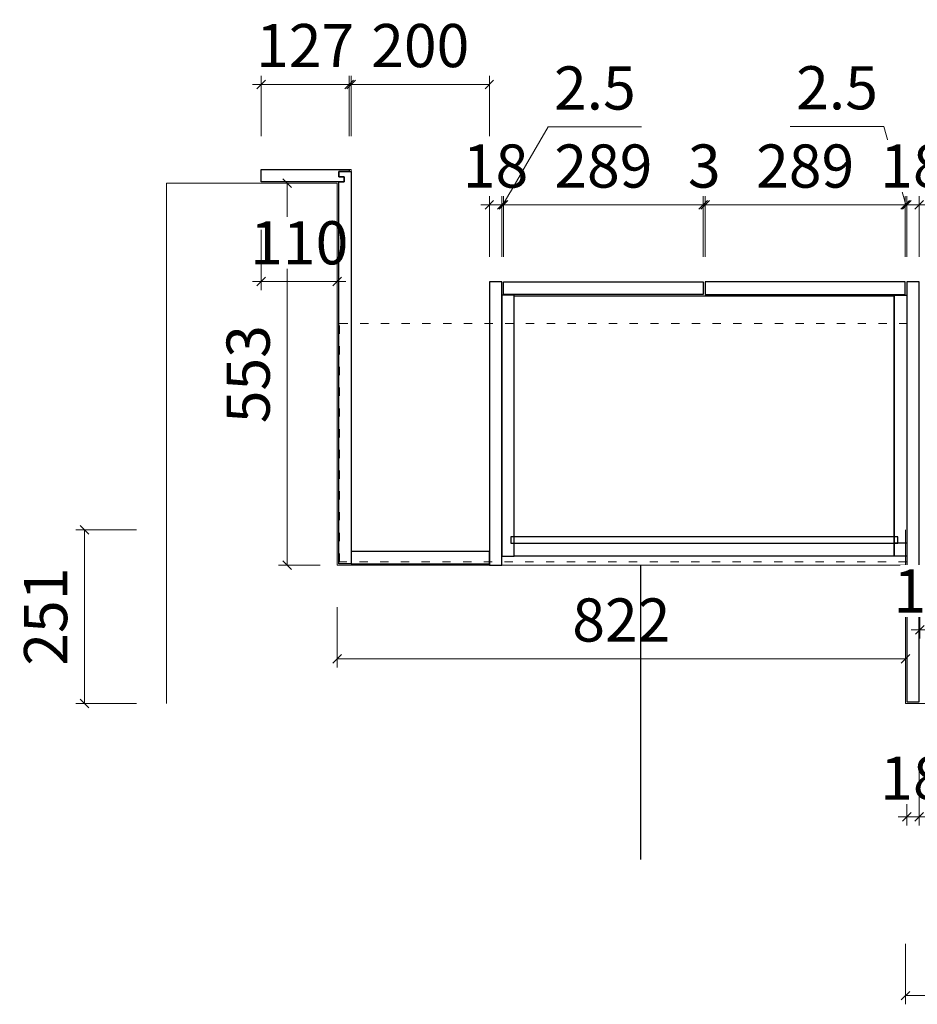
# Model space of a CAD drawing. Units: millimetres. Extents: x -182731 to -57480, y -54324 to -5745.
# Drawn here: x -96581 to -95282, y -28470 to -27045 of the extents above; entities that cross this region are included whole.
import ezdxf

# ---------------------------------------------------------------- set-up
doc = ezdxf.new("R2010")
doc.units = ezdxf.units.MM
doc.header["$PDSIZE"] = 5
doc.linetypes.add('ACAD_ISO03W100', pattern=[30, 12, -18])
doc.layers.add('!PboPL-EXwalls', color=251, linetype='Continuous', lineweight=5)
doc.layers.add('000墙体线', color=251, linetype='Continuous', lineweight=9)
for name, color, linetype in [('0家具轮廓免漆', 161, 'Continuous'), ('BG&E - DIMENSIONS', 7, 'Continuous'), ('家具轮廓免漆', 161, 'Continuous'), ('家具轮廓油漆', 92, 'Continuous')]:
    doc.layers.add(name, color=color, linetype=linetype)
doc.styles.add('潘皓', font='romans.shx', dxfattribs={"width": 0.65, "bigfont": 'chineset.shx'})
doc.dimstyles.new('潘皓', dxfattribs={"dimtxt": 2.5, "dimasz": 0.5, "dimexe": 0.5, "dimexo": 1, "dimgap": 1, "dimtad": 1, "dimdec": 1, "dimzin": 12, "dimdsep": 46, "dimtxsty": '潘皓', "dimblk": 'OBLIQUE', "dimcen": 2.5, "dimclrd": 256, "dimclre": 256, "dimclrt": 7, "dimadec": 0, "dimazin": 3, "dimtfac": 1, "dimtdec": 1, "dimtix": 1, "dimtmove": 1, "dimatfit": 3, "dimldrblk": 'jiantou', "dimfxl": 3, "dimfxlon": 1, "dimtolj": 1, "dimtzin": 0, "dimlwd": 9, "dimlwe": 9, "dimarcsym": 0})

# ---------------------------------------------------------------- blocks, each defined once
blk = doc.blocks.new('_Oblique')
at = {"color": 0, "lineweight": -2}
blk.add_line((-0.5, -0.5), (0.5, 0.5), dxfattribs=at)
blk = doc.blocks.new('*D1343')
at = {"layer": 'BG&E - DIMENSIONS', "color": 251, "linetype": 'ByBlock', "lineweight": 9, "true_color": 0x615f74, "transparency": 16777216}
for p, q in [((-13797.5, 17049.8), (-13885, 17049.8)), ((-13872.5, 17049.8), (-13872.5, 16798.8)), ((-13797.5, 16798.8), (-13885, 16798.8))]:
    blk.add_line(p, q, dxfattribs=at)
at = {"layer": 'Defpoints', "color": 0, "linetype": 'ByBlock', "transparency": 16777216}
for p in [(-12676.7, 17049.8), (-13872.5, 16798.8), (-12676.7, 16798.8)]:
    blk.add_point(p, dxfattribs=at)
at = {"layer": 'BG&E - DIMENSIONS', "color": 251, "linetype": 'ByBlock', "lineweight": 9, "true_color": 0x615f74, "transparency": 16777216, "xscale": 12.5, "yscale": 12.5, "zscale": 12.5}
for p, rotation in [((-13872.5, 17049.8), 90), ((-13872.5, 16798.8), 270)]:
    blk.add_blockref('_Oblique', p, dxfattribs=dict(at, rotation=rotation))
at = {"layer": 'BG&E - DIMENSIONS', "color": 7, "linetype": 'ByBlock', "transparency": 16777216, "insert": (-13928.8, 16924.3), "char_height": 62.5, "attachment_point": 5, "rotation": 90, "style": '潘皓', "bg_fill": 3, "box_fill_scale": 1.1, "bg_fill_color": 256, "bg_fill_true_color": 13158600, "bg_fill_transparency": 0}
blk.add_mtext('\\A1;251', dxfattribs=at)
blk = doc.blocks.new('jiantou')
at = {"layer": '0家具轮廓免漆'}
h = blk.add_hatch(color=1, dxfattribs=at)
h.dxf.hatch_style = 1
h.paths.add_polyline_path([(-1.5, 2.01), (2.81, 0), (-1.5, -2.01)])
at = {"layer": '0家具轮廓免漆', "color": 1}
for p, q in [((-1.5, -2.01), (-1.5, 2.01)), ((2.81, 0), (-1.5, 2.01)), ((2.81, 0), (-1.5, -2.01))]:
    blk.add_line(p, q, dxfattribs=at)
blk = doc.blocks.new('*D1344')
at = {"layer": 'BG&E - DIMENSIONS', "color": 251, "linetype": 'ByBlock', "lineweight": 9, "true_color": 0x615f74, "transparency": 16777216}
for p, q in [((-12684.7, 16450.7), (-12684.7, 16363.2)), ((-8108.7, 16450.7), (-8108.7, 16363.2)), ((-12684.7, 16375.7), (-8108.7, 16375.7))]:
    blk.add_line(p, q, dxfattribs=at)
at = {"layer": 'Defpoints', "color": 0, "linetype": 'ByBlock', "transparency": 16777216}
for p in [(-12684.7, 16798.8), (-8108.7, 16798.8), (-8108.7, 16375.7)]:
    blk.add_point(p, dxfattribs=at)
at = {"layer": 'BG&E - DIMENSIONS', "color": 251, "linetype": 'ByBlock', "lineweight": 9, "true_color": 0x615f74, "transparency": 16777216, "xscale": 12.5, "yscale": 12.5, "zscale": 12.5, "rotation": 180}
blk.add_blockref('_Oblique', (-12684.7, 16375.7), dxfattribs=at)
at = {"layer": 'BG&E - DIMENSIONS', "color": 251, "linetype": 'ByBlock', "lineweight": 9, "true_color": 0x615f74, "transparency": 16777216, "xscale": 12.5, "yscale": 12.5, "zscale": 12.5}
blk.add_blockref('_Oblique', (-8108.7, 16375.7), dxfattribs=at)
at = {"layer": 'BG&E - DIMENSIONS', "color": 7, "linetype": 'ByBlock', "transparency": 16777216, "insert": (-10396.7, 16431.9), "char_height": 62.5, "attachment_point": 5, "style": '潘皓', "bg_fill": 3, "box_fill_scale": 1.1, "bg_fill_color": 256, "bg_fill_true_color": 13158600, "bg_fill_transparency": 0}
blk.add_mtext('\\A1;4576', dxfattribs=at)
blk = doc.blocks.new('*D900')
at = {"layer": 'BG&E - DIMENSIONS', "color": 251, "linetype": 'ByBlock', "lineweight": 9, "true_color": 0x615f74, "transparency": 16777216}
for p, q in [((-13506.7, 16938.3), (-13506.7, 16850.8)), ((-12684.7, 16938.3), (-12684.7, 16850.8)), ((-12684.7, 16863.3), (-13506.7, 16863.3))]:
    blk.add_line(p, q, dxfattribs=at)
at = {"layer": 'Defpoints', "color": 0, "linetype": 'ByBlock', "transparency": 16777216}
for p in [(-13506.7, 16998.8), (-12684.7, 16998.8), (-13506.7, 16863.3)]:
    blk.add_point(p, dxfattribs=at)
at = {"layer": 'BG&E - DIMENSIONS', "color": 251, "linetype": 'ByBlock', "lineweight": 9, "true_color": 0x615f74, "transparency": 16777216, "xscale": 12.5, "yscale": 12.5, "zscale": 12.5, "rotation": 180}
blk.add_blockref('_Oblique', (-13506.7, 16863.3), dxfattribs=at)
at = {"layer": 'BG&E - DIMENSIONS', "color": 251, "linetype": 'ByBlock', "lineweight": 9, "true_color": 0x615f74, "transparency": 16777216, "xscale": 12.5, "yscale": 12.5, "zscale": 12.5}
blk.add_blockref('_Oblique', (-12684.7, 16863.3), dxfattribs=at)
at = {"layer": 'BG&E - DIMENSIONS', "color": 7, "linetype": 'ByBlock', "transparency": 16777216, "insert": (-13095.7, 16919.5), "char_height": 62.5, "attachment_point": 5, "style": '潘皓', "bg_fill": 3, "box_fill_scale": 1.1, "bg_fill_color": 256, "bg_fill_true_color": 13158600, "bg_fill_transparency": 0}
blk.add_mtext('\\A1;822', dxfattribs=at)
blk = doc.blocks.new('*D901')
at = {"layer": 'BG&E - DIMENSIONS', "color": 251, "linetype": 'ByBlock', "lineweight": 9, "true_color": 0x615f74, "transparency": 16777216}
for p, q in [((-13531.7, 17551.8), (-13591.9, 17551.8)), ((-13579.4, 16998.8), (-13579.4, 17551.8)), ((-13531.7, 16998.8), (-13591.9, 16998.8))]:
    blk.add_line(p, q, dxfattribs=at)
at = {"layer": 'Defpoints', "color": 0, "linetype": 'ByBlock', "transparency": 16777216}
for p in [(-13579.4, 17551.8), (-13506.7, 17551.8), (-13506.7, 16998.8)]:
    blk.add_point(p, dxfattribs=at)
at = {"layer": 'BG&E - DIMENSIONS', "color": 251, "linetype": 'ByBlock', "lineweight": 9, "true_color": 0x615f74, "transparency": 16777216, "xscale": 12.5, "yscale": 12.5, "zscale": 12.5}
for p, rotation in [((-13579.4, 17551.8), 90), ((-13579.4, 16998.8), 270)]:
    blk.add_blockref('_Oblique', p, dxfattribs=dict(at, rotation=rotation))
at = {"layer": 'BG&E - DIMENSIONS', "color": 7, "linetype": 'ByBlock', "transparency": 16777216, "insert": (-13635.7, 17275.3), "char_height": 62.5, "attachment_point": 5, "rotation": 90, "style": '潘皓', "bg_fill": 3, "box_fill_scale": 1.1, "bg_fill_color": 256, "bg_fill_true_color": 13158600, "bg_fill_transparency": 0}
blk.add_mtext('\\A1;553', dxfattribs=at)
blk = doc.blocks.new('*D1345')
at = {"layer": 'BG&E - DIMENSIONS', "color": 251, "linetype": 'ByBlock', "lineweight": 9, "true_color": 0x615f74, "transparency": 16777216}
for p, q in [((-13616.7, 17484.3), (-13616.7, 17396.8)), ((-13506.7, 17484.3), (-13506.7, 17396.8)), ((-13616.7, 17409.3), (-13629.2, 17409.3)), ((-13616.7, 17409.3), (-13506.7, 17409.3)), ((-13506.7, 17409.3), (-13494.2, 17409.3))]:
    blk.add_line(p, q, dxfattribs=at)
at = {"layer": 'Defpoints', "color": 0, "linetype": 'ByBlock', "transparency": 16777216}
for p in [(-13616.7, 17551.8), (-13506.7, 17551.8), (-13506.7, 17409.3)]:
    blk.add_point(p, dxfattribs=at)
at = {"layer": 'BG&E - DIMENSIONS', "color": 251, "linetype": 'ByBlock', "lineweight": 9, "true_color": 0x615f74, "transparency": 16777216, "xscale": 12.5, "yscale": 12.5, "zscale": 12.5}
blk.add_blockref('_Oblique', (-13616.7, 17409.3), dxfattribs=at)
at = {"layer": 'BG&E - DIMENSIONS', "color": 251, "linetype": 'ByBlock', "lineweight": 9, "true_color": 0x615f74, "transparency": 16777216, "xscale": 12.5, "yscale": 12.5, "zscale": 12.5, "rotation": 180}
blk.add_blockref('_Oblique', (-13506.7, 17409.3), dxfattribs=at)
at = {"layer": 'BG&E - DIMENSIONS', "color": 7, "linetype": 'ByBlock', "transparency": 16777216, "insert": (-13561.7, 17465.5), "char_height": 62.5, "attachment_point": 5, "style": '潘皓', "bg_fill": 3, "box_fill_scale": 1.1, "bg_fill_color": 256, "bg_fill_true_color": 13158600, "bg_fill_transparency": 0}
blk.add_mtext('\\A1;110', dxfattribs=at)
blk = doc.blocks.new('*D902')
at = {"layer": 'BG&E - DIMENSIONS', "color": 251, "lineweight": 9, "true_color": 0x615f74, "transparency": 16777216}
for p, q in [((-13616.7, 17619.7), (-13616.7, 17707.2)), ((-13489.7, 17619.7), (-13489.7, 17707.2)), ((-13616.7, 17694.7), (-13629.2, 17694.7)), ((-13616.7, 17694.7), (-13489.7, 17694.7)), ((-13489.7, 17694.7), (-13477.2, 17694.7))]:
    blk.add_line(p, q, dxfattribs=at)
at = {"layer": 'Defpoints', "color": 0, "transparency": 16777216}
for p in [(-13489.7, 17694.7), (-13616.7, 17571.8), (-13489.7, 17571.8)]:
    blk.add_point(p, dxfattribs=at)
at = {"layer": 'BG&E - DIMENSIONS', "color": 251, "lineweight": 9, "true_color": 0x615f74, "transparency": 16777216, "xscale": 12.5, "yscale": 12.5, "zscale": 12.5}
blk.add_blockref('_Oblique', (-13616.7, 17694.7), dxfattribs=at)
at = {"layer": 'BG&E - DIMENSIONS', "color": 251, "lineweight": 9, "true_color": 0x615f74, "transparency": 16777216, "xscale": 12.5, "yscale": 12.5, "zscale": 12.5, "rotation": 180}
blk.add_blockref('_Oblique', (-13489.7, 17694.7), dxfattribs=at)
at = {"layer": 'BG&E - DIMENSIONS', "color": 7, "transparency": 16777216, "insert": (-13553.2, 17751), "char_height": 62.5, "attachment_point": 5, "style": '潘皓', "bg_fill": 3, "box_fill_scale": 1.1, "bg_fill_color": 256, "bg_fill_true_color": 13158600, "bg_fill_transparency": 0}
blk.add_mtext('\\A1;127', dxfattribs=at)
blk = doc.blocks.new('*D903')
at = {"layer": 'BG&E - DIMENSIONS', "color": 251, "lineweight": 9, "true_color": 0x615f74, "transparency": 16777216}
for p, q in [((-13486.7, 17619.7), (-13486.7, 17707.2)), ((-13286.7, 17619.7), (-13286.7, 17707.2)), ((-13486.7, 17694.7), (-13286.7, 17694.7))]:
    blk.add_line(p, q, dxfattribs=at)
at = {"layer": 'Defpoints', "color": 0, "transparency": 16777216}
for p in [(-13286.7, 17694.7), (-13486.7, 17018.8), (-13286.7, 17018.8)]:
    blk.add_point(p, dxfattribs=at)
at = {"layer": 'BG&E - DIMENSIONS', "color": 251, "lineweight": 9, "true_color": 0x615f74, "transparency": 16777216, "xscale": 12.5, "yscale": 12.5, "zscale": 12.5, "rotation": 180}
blk.add_blockref('_Oblique', (-13486.7, 17694.7), dxfattribs=at)
at = {"layer": 'BG&E - DIMENSIONS', "color": 251, "lineweight": 9, "true_color": 0x615f74, "transparency": 16777216, "xscale": 12.5, "yscale": 12.5, "zscale": 12.5}
blk.add_blockref('_Oblique', (-13286.7, 17694.7), dxfattribs=at)
at = {"layer": 'BG&E - DIMENSIONS', "color": 7, "transparency": 16777216, "insert": (-13386.7, 17751), "char_height": 62.5, "attachment_point": 5, "style": '潘皓', "bg_fill": 3, "box_fill_scale": 1.1, "bg_fill_color": 256, "bg_fill_true_color": 13158600, "bg_fill_transparency": 0}
blk.add_mtext('\\A1;200', dxfattribs=at)
blk = doc.blocks.new('*D904')
at = {"layer": 'BG&E - DIMENSIONS', "color": 251, "lineweight": 9, "true_color": 0x615f74, "transparency": 16777216}
for p, q in [((-13286.7, 17445.3), (-13286.7, 17532.8)), ((-13268.7, 17445.3), (-13268.7, 17532.8)), ((-13286.7, 17520.3), (-13299.2, 17520.3)), ((-13286.7, 17520.3), (-13268.7, 17520.3)), ((-13268.7, 17520.3), (-13256.2, 17520.3))]:
    blk.add_line(p, q, dxfattribs=at)
at = {"layer": 'Defpoints', "color": 0, "transparency": 16777216}
for p in [(-13268.7, 17520.3), (-13286.7, 17408.8), (-13268.7, 17408.8)]:
    blk.add_point(p, dxfattribs=at)
at = {"layer": 'BG&E - DIMENSIONS', "color": 251, "lineweight": 9, "true_color": 0x615f74, "transparency": 16777216, "xscale": 12.5, "yscale": 12.5, "zscale": 12.5}
blk.add_blockref('_Oblique', (-13286.7, 17520.3), dxfattribs=at)
at = {"layer": 'BG&E - DIMENSIONS', "color": 251, "lineweight": 9, "true_color": 0x615f74, "transparency": 16777216, "xscale": 12.5, "yscale": 12.5, "zscale": 12.5, "rotation": 180}
blk.add_blockref('_Oblique', (-13268.7, 17520.3), dxfattribs=at)
at = {"layer": 'BG&E - DIMENSIONS', "color": 7, "transparency": 16777216, "insert": (-13277.7, 17576.6), "char_height": 62.5, "attachment_point": 5, "style": '潘皓', "bg_fill": 3, "box_fill_scale": 1.1, "bg_fill_color": 256, "bg_fill_true_color": 13158600, "bg_fill_transparency": 0}
blk.add_mtext('\\A1;18', dxfattribs=at)
blk = doc.blocks.new('*D905')
at = {"layer": 'BG&E - DIMENSIONS', "color": 251, "lineweight": 9, "true_color": 0x615f74, "transparency": 16777216}
for p, q in [((-13267.4, 17520.3), (-13201.6, 17633.3)), ((-13201.6, 17633.3), (-13066.5, 17633.3)), ((-13268.7, 17445.3), (-13268.7, 17532.8)), ((-13266.2, 17445.3), (-13266.2, 17532.8)), ((-13268.7, 17520.3), (-13281.2, 17520.3)), ((-13268.7, 17520.3), (-13266.2, 17520.3)), ((-13268.7, 17520.3), (-13266.2, 17520.3)), ((-13266.2, 17520.3), (-13253.7, 17520.3))]:
    blk.add_line(p, q, dxfattribs=at)
at = {"layer": 'Defpoints', "color": 0, "transparency": 16777216}
for p in [(-13266.2, 17520.3), (-13268.7, 17408.8), (-13266.2, 17408.8)]:
    blk.add_point(p, dxfattribs=at)
at = {"layer": 'BG&E - DIMENSIONS', "color": 251, "lineweight": 9, "true_color": 0x615f74, "transparency": 16777216, "xscale": 12.5, "yscale": 12.5, "zscale": 12.5}
blk.add_blockref('_Oblique', (-13268.7, 17520.3), dxfattribs=at)
at = {"layer": 'BG&E - DIMENSIONS', "color": 251, "lineweight": 9, "true_color": 0x615f74, "transparency": 16777216, "xscale": 12.5, "yscale": 12.5, "zscale": 12.5, "rotation": 180}
blk.add_blockref('_Oblique', (-13266.2, 17520.3), dxfattribs=at)
at = {"layer": 'BG&E - DIMENSIONS', "color": 7, "transparency": 16777216, "insert": (-13134, 17689.6), "char_height": 62.5, "attachment_point": 5, "style": '潘皓', "bg_fill": 3, "box_fill_scale": 1.1, "bg_fill_color": 256, "bg_fill_true_color": 13158600, "bg_fill_transparency": 0}
blk.add_mtext('\\A1;2.5', dxfattribs=at)
blk = doc.blocks.new('*D906')
at = {"layer": 'BG&E - DIMENSIONS', "color": 251, "lineweight": 9, "true_color": 0x615f74, "transparency": 16777216}
for p, q in [((-13266.2, 17445.3), (-13266.2, 17532.8)), ((-12977.2, 17445.3), (-12977.2, 17532.8)), ((-13266.2, 17520.3), (-12977.2, 17520.3))]:
    blk.add_line(p, q, dxfattribs=at)
at = {"layer": 'Defpoints', "color": 0, "transparency": 16777216}
for p in [(-12977.2, 17520.3), (-13266.2, 17408.8), (-12977.2, 17408.8)]:
    blk.add_point(p, dxfattribs=at)
at = {"layer": 'BG&E - DIMENSIONS', "color": 251, "lineweight": 9, "true_color": 0x615f74, "transparency": 16777216, "xscale": 12.5, "yscale": 12.5, "zscale": 12.5, "rotation": 180}
blk.add_blockref('_Oblique', (-13266.2, 17520.3), dxfattribs=at)
at = {"layer": 'BG&E - DIMENSIONS', "color": 251, "lineweight": 9, "true_color": 0x615f74, "transparency": 16777216, "xscale": 12.5, "yscale": 12.5, "zscale": 12.5}
blk.add_blockref('_Oblique', (-12977.2, 17520.3), dxfattribs=at)
at = {"layer": 'BG&E - DIMENSIONS', "color": 7, "transparency": 16777216, "insert": (-13121.7, 17576.6), "char_height": 62.5, "attachment_point": 5, "style": '潘皓', "bg_fill": 3, "box_fill_scale": 1.1, "bg_fill_color": 256, "bg_fill_true_color": 13158600, "bg_fill_transparency": 0}
blk.add_mtext('\\A1;289', dxfattribs=at)
blk = doc.blocks.new('*D907')
at = {"layer": 'BG&E - DIMENSIONS', "color": 251, "lineweight": 9, "true_color": 0x615f74, "transparency": 16777216}
for p, q in [((-12977.2, 17445.3), (-12977.2, 17532.8)), ((-12974.2, 17445.3), (-12974.2, 17532.8)), ((-12977.2, 17520.3), (-12989.7, 17520.3)), ((-12977.2, 17520.3), (-12974.2, 17520.3)), ((-12974.2, 17520.3), (-12961.7, 17520.3))]:
    blk.add_line(p, q, dxfattribs=at)
at = {"layer": 'Defpoints', "color": 0, "transparency": 16777216}
for p in [(-12974.2, 17520.3), (-12977.2, 17408.8), (-12974.2, 17408.8)]:
    blk.add_point(p, dxfattribs=at)
at = {"layer": 'BG&E - DIMENSIONS', "color": 251, "lineweight": 9, "true_color": 0x615f74, "transparency": 16777216, "xscale": 12.5, "yscale": 12.5, "zscale": 12.5}
blk.add_blockref('_Oblique', (-12977.2, 17520.3), dxfattribs=at)
at = {"layer": 'BG&E - DIMENSIONS', "color": 251, "lineweight": 9, "true_color": 0x615f74, "transparency": 16777216, "xscale": 12.5, "yscale": 12.5, "zscale": 12.5, "rotation": 180}
blk.add_blockref('_Oblique', (-12974.2, 17520.3), dxfattribs=at)
at = {"layer": 'BG&E - DIMENSIONS', "color": 7, "transparency": 16777216, "insert": (-12975.7, 17576.6), "char_height": 62.5, "attachment_point": 5, "style": '潘皓', "bg_fill": 3, "box_fill_scale": 1.1, "bg_fill_color": 256, "bg_fill_true_color": 13158600, "bg_fill_transparency": 0}
blk.add_mtext('\\A1;3', dxfattribs=at)
blk = doc.blocks.new('*D908')
at = {"layer": 'BG&E - DIMENSIONS', "color": 251, "lineweight": 9, "true_color": 0x615f74, "transparency": 16777216}
for p, q in [((-12974.2, 17445.3), (-12974.2, 17532.8)), ((-12685.2, 17445.3), (-12685.2, 17532.8)), ((-12974.2, 17520.3), (-12685.2, 17520.3))]:
    blk.add_line(p, q, dxfattribs=at)
at = {"layer": 'Defpoints', "color": 0, "transparency": 16777216}
for p in [(-12685.2, 17520.3), (-12974.2, 17408.8), (-12685.2, 17408.8)]:
    blk.add_point(p, dxfattribs=at)
at = {"layer": 'BG&E - DIMENSIONS', "color": 251, "lineweight": 9, "true_color": 0x615f74, "transparency": 16777216, "xscale": 12.5, "yscale": 12.5, "zscale": 12.5, "rotation": 180}
blk.add_blockref('_Oblique', (-12974.2, 17520.3), dxfattribs=at)
at = {"layer": 'BG&E - DIMENSIONS', "color": 251, "lineweight": 9, "true_color": 0x615f74, "transparency": 16777216, "xscale": 12.5, "yscale": 12.5, "zscale": 12.5}
blk.add_blockref('_Oblique', (-12685.2, 17520.3), dxfattribs=at)
at = {"layer": 'BG&E - DIMENSIONS', "color": 7, "transparency": 16777216, "insert": (-12829.7, 17576.6), "char_height": 62.5, "attachment_point": 5, "style": '潘皓', "bg_fill": 3, "box_fill_scale": 1.1, "bg_fill_color": 256, "bg_fill_true_color": 13158600, "bg_fill_transparency": 0}
blk.add_mtext('\\A1;289', dxfattribs=at)
blk = doc.blocks.new('*D909')
at = {"layer": 'BG&E - DIMENSIONS', "color": 251, "lineweight": 9, "true_color": 0x615f74, "transparency": 16777216}
for p, q in [((-12716, 17633.7), (-12851.2, 17633.7)), ((-12683.9, 17520.3), (-12716, 17633.7)), ((-12685.2, 17445.3), (-12685.2, 17532.8)), ((-12682.7, 17445.3), (-12682.7, 17532.8)), ((-12685.2, 17520.3), (-12697.7, 17520.3)), ((-12685.2, 17520.3), (-12682.7, 17520.3)), ((-12685.2, 17520.3), (-12682.7, 17520.3)), ((-12682.7, 17520.3), (-12670.2, 17520.3))]:
    blk.add_line(p, q, dxfattribs=at)
at = {"layer": 'Defpoints', "color": 0, "transparency": 16777216}
for p in [(-12682.7, 17520.3), (-12685.2, 17408.8), (-12682.7, 17408.8)]:
    blk.add_point(p, dxfattribs=at)
at = {"layer": 'BG&E - DIMENSIONS', "color": 251, "lineweight": 9, "true_color": 0x615f74, "transparency": 16777216, "xscale": 12.5, "yscale": 12.5, "zscale": 12.5}
blk.add_blockref('_Oblique', (-12685.2, 17520.3), dxfattribs=at)
at = {"layer": 'BG&E - DIMENSIONS', "color": 251, "lineweight": 9, "true_color": 0x615f74, "transparency": 16777216, "xscale": 12.5, "yscale": 12.5, "zscale": 12.5, "rotation": 180}
blk.add_blockref('_Oblique', (-12682.7, 17520.3), dxfattribs=at)
at = {"layer": 'BG&E - DIMENSIONS', "color": 7, "transparency": 16777216, "insert": (-12783.6, 17689.9), "char_height": 62.5, "attachment_point": 5, "style": '潘皓', "bg_fill": 3, "box_fill_scale": 1.1, "bg_fill_color": 256, "bg_fill_true_color": 13158600, "bg_fill_transparency": 0}
blk.add_mtext('\\A1;2.5', dxfattribs=at)
blk = doc.blocks.new('*D910')
at = {"layer": 'BG&E - DIMENSIONS', "color": 251, "lineweight": 9, "true_color": 0x615f74, "transparency": 16777216}
for p, q in [((-12682.7, 17445.3), (-12682.7, 17532.8)), ((-12664.7, 17445.3), (-12664.7, 17532.8)), ((-12682.7, 17520.3), (-12695.2, 17520.3)), ((-12682.7, 17520.3), (-12664.7, 17520.3)), ((-12664.7, 17520.3), (-12652.2, 17520.3))]:
    blk.add_line(p, q, dxfattribs=at)
at = {"layer": 'Defpoints', "color": 0, "transparency": 16777216}
for p in [(-12664.7, 17520.3), (-12682.7, 17408.8), (-12664.7, 17408.8)]:
    blk.add_point(p, dxfattribs=at)
at = {"layer": 'BG&E - DIMENSIONS', "color": 251, "lineweight": 9, "true_color": 0x615f74, "transparency": 16777216, "xscale": 12.5, "yscale": 12.5, "zscale": 12.5}
blk.add_blockref('_Oblique', (-12682.7, 17520.3), dxfattribs=at)
at = {"layer": 'BG&E - DIMENSIONS', "color": 251, "lineweight": 9, "true_color": 0x615f74, "transparency": 16777216, "xscale": 12.5, "yscale": 12.5, "zscale": 12.5, "rotation": 180}
blk.add_blockref('_Oblique', (-12664.7, 17520.3), dxfattribs=at)
at = {"layer": 'BG&E - DIMENSIONS', "color": 7, "transparency": 16777216, "insert": (-12673.7, 17576.6), "char_height": 62.5, "attachment_point": 5, "style": '潘皓', "bg_fill": 3, "box_fill_scale": 1.1, "bg_fill_color": 256, "bg_fill_true_color": 13158600, "bg_fill_transparency": 0}
blk.add_mtext('\\A1;18', dxfattribs=at)
blk = doc.blocks.new('*D916')
at = {"layer": 'BG&E - DIMENSIONS', "color": 251, "lineweight": 9, "true_color": 0x615f74, "transparency": 16777216}
for p, q in [((-12682.7, 16709.4), (-12682.7, 16621.9)), ((-12664.7, 16709.4), (-12664.7, 16621.9)), ((-12682.7, 16634.4), (-12695.2, 16634.4)), ((-12682.7, 16634.4), (-12664.7, 16634.4)), ((-12664.7, 16634.4), (-12652.2, 16634.4))]:
    blk.add_line(p, q, dxfattribs=at)
at = {"layer": 'Defpoints', "color": 0, "transparency": 16777216}
for p in [(-12682.7, 16800.8), (-12664.7, 16800.8), (-12664.7, 16634.4)]:
    blk.add_point(p, dxfattribs=at)
at = {"layer": 'BG&E - DIMENSIONS', "color": 251, "lineweight": 9, "true_color": 0x615f74, "transparency": 16777216, "xscale": 12.5, "yscale": 12.5, "zscale": 12.5}
blk.add_blockref('_Oblique', (-12682.7, 16634.4), dxfattribs=at)
at = {"layer": 'BG&E - DIMENSIONS', "color": 251, "lineweight": 9, "true_color": 0x615f74, "transparency": 16777216, "xscale": 12.5, "yscale": 12.5, "zscale": 12.5, "rotation": 180}
blk.add_blockref('_Oblique', (-12664.7, 16634.4), dxfattribs=at)
at = {"layer": 'BG&E - DIMENSIONS', "color": 7, "transparency": 16777216, "insert": (-12673.7, 16690.6), "char_height": 62.5, "attachment_point": 5, "style": '潘皓', "bg_fill": 3, "box_fill_scale": 1.1, "bg_fill_color": 256, "bg_fill_true_color": 13158600, "bg_fill_transparency": 0}
blk.add_mtext('\\A1;18', dxfattribs=at)
blk = doc.blocks.new('*D917')
at = {"layer": 'BG&E - DIMENSIONS', "color": 251, "lineweight": 9, "true_color": 0x615f74, "transparency": 16777216}
for p, q in [((-12664.7, 16709.4), (-12664.7, 16621.9)), ((-11641.7, 16709.4), (-11641.7, 16621.9)), ((-12664.7, 16634.4), (-11641.7, 16634.4))]:
    blk.add_line(p, q, dxfattribs=at)
at = {"layer": 'Defpoints', "color": 0, "transparency": 16777216}
for p in [(-12664.7, 16800.8), (-11641.7, 16800.8), (-11641.7, 16634.4)]:
    blk.add_point(p, dxfattribs=at)
at = {"layer": 'BG&E - DIMENSIONS', "color": 251, "lineweight": 9, "true_color": 0x615f74, "transparency": 16777216, "xscale": 12.5, "yscale": 12.5, "zscale": 12.5, "rotation": 180}
blk.add_blockref('_Oblique', (-12664.7, 16634.4), dxfattribs=at)
at = {"layer": 'BG&E - DIMENSIONS', "color": 251, "lineweight": 9, "true_color": 0x615f74, "transparency": 16777216, "xscale": 12.5, "yscale": 12.5, "zscale": 12.5}
blk.add_blockref('_Oblique', (-11641.7, 16634.4), dxfattribs=at)
at = {"layer": 'BG&E - DIMENSIONS', "color": 7, "transparency": 16777216, "insert": (-12153.2, 16690.6), "char_height": 62.5, "attachment_point": 5, "style": '潘皓', "bg_fill": 3, "box_fill_scale": 1.1, "bg_fill_color": 256, "bg_fill_true_color": 13158600, "bg_fill_transparency": 0}
blk.add_mtext('\\A1;1023', dxfattribs=at)
blk = doc.blocks.new('*D952')
at = {"layer": 'BG&E - DIMENSIONS', "color": 251, "lineweight": 9, "true_color": 0x615f74, "transparency": 16777216}
for p, q in [((-12663.7, 16980.2), (-12663.7, 16892.7)), ((-12645.7, 16980.2), (-12645.7, 16892.7)), ((-12663.7, 16905.2), (-12676.2, 16905.2)), ((-12663.7, 16905.2), (-12645.7, 16905.2)), ((-12645.7, 16905.2), (-12633.2, 16905.2))]:
    blk.add_line(p, q, dxfattribs=at)
at = {"layer": 'Defpoints', "color": 0, "transparency": 16777216}
for p in [(-12663.7, 17169.8), (-12645.7, 17169.8), (-12645.7, 16905.2)]:
    blk.add_point(p, dxfattribs=at)
at = {"layer": 'BG&E - DIMENSIONS', "color": 251, "lineweight": 9, "true_color": 0x615f74, "transparency": 16777216, "xscale": 12.5, "yscale": 12.5, "zscale": 12.5}
blk.add_blockref('_Oblique', (-12663.7, 16905.2), dxfattribs=at)
at = {"layer": 'BG&E - DIMENSIONS', "color": 251, "lineweight": 9, "true_color": 0x615f74, "transparency": 16777216, "xscale": 12.5, "yscale": 12.5, "zscale": 12.5, "rotation": 180}
blk.add_blockref('_Oblique', (-12645.7, 16905.2), dxfattribs=at)
at = {"layer": 'BG&E - DIMENSIONS', "color": 7, "transparency": 16777216, "insert": (-12654.7, 16961.5), "char_height": 62.5, "attachment_point": 5, "style": '潘皓', "bg_fill": 3, "box_fill_scale": 1.1, "bg_fill_color": 256, "bg_fill_true_color": 13158600, "bg_fill_transparency": 0}
blk.add_mtext('\\A1;18', dxfattribs=at)
blk = doc.blocks.new('YQ0813105959')
at = {"layer": '!PboPL-EXwalls', "lineweight": 15}
for p, q in [((-13753.69, 17551.82), (-13506.69, 17551.82)), ((-13753.69, 17551.82), (-13753.69, 16798.82)), ((-13506.69, 17551.82), (-13506.69, 16998.82)), ((-13506.69, 16998.82), (-12684.69, 16998.82)), ((-12684.69, 16798.82), (-8050.19, 16798.82))]:
    blk.add_line(p, q, dxfattribs=at)
at = {"layer": '家具轮廓油漆', "color": 251, "lineweight": 5}
blk.add_lwpolyline([(-13486.69, 17568.82), (-13486.69, 17571.82), (-13489.69, 17571.82), (-13489.69, 17568.82)], close=True, dxfattribs=at)
at = {"layer": '家具轮廓油漆', "color": 30}
for points in [[(-12977.19, 17408.82), (-12977.19, 17390.82), (-13266.19, 17390.82), (-13266.19, 17408.82)], [(-12974.19, 17408.82), (-12974.19, 17390.82), (-12685.19, 17390.82), (-12685.19, 17408.82)]]:
    blk.add_lwpolyline(points, close=True, dxfattribs=at)
at = {"layer": 'BG&E - DIMENSIONS', "color": 251, "linetype": 'ByBlock'}
dim = blk.add_linear_dim(base=(-13872.53, 16798.82), p1=(-12676.69, 17049.82), p2=(-12676.69, 16798.82), angle=90, dimstyle='潘皓', override={"dimscale": 25, "dimtfill": 1}, dxfattribs=at)
dim.commit()
dim.dimension.update_dxf_attribs({"geometry": '*D1343', "text_midpoint": (-13928.78, 16924.32)})
at = {"color": 251, "linetype": 'ByBlock'}
blk.add_line((-12676.69, 16798.82), (-12676.69, 16798.82), dxfattribs=at)
at = {"layer": '家具轮廓免漆'}
for points in [[(-13250.69, 17389.82), (-13268.69, 17389.82), (-13268.69, 17011.82), (-13250.69, 17011.82)], [(-12700.69, 17011.82), (-13250.69, 17011.82), (-13250.69, 17388.82), (-12700.69, 17388.82)], [(-12700.69, 17389.82), (-12682.69, 17389.82), (-12682.69, 17030.82), (-12700.69, 17030.82)], [(-12700.69, 17389.82), (-12682.69, 17389.82), (-12682.69, 17011.82), (-12700.69, 17011.82)], [(-13255.69, 17039.82), (-13255.69, 17030.82), (-12695.69, 17030.82), (-12695.69, 17039.82)]]:
    blk.add_lwpolyline(points, close=True, dxfattribs=at)
at = {"layer": 'BG&E - DIMENSIONS', "color": 251, "linetype": 'ByBlock'}
dim = blk.add_linear_dim(base=(-13506.69, 16863.29), p1=(-12684.69, 16998.82), p2=(-13506.69, 16998.82), dimstyle='潘皓', override={"dimscale": 25, "dimtfill": 1}, dxfattribs=at)
dim.commit()
dim.dimension.update_dxf_attribs({"geometry": '*D900', "text_midpoint": (-13095.69, 16919.54)})
blk.add_line((-13067.69, 16572.82), (-13067.69, 16998.82), dxfattribs=at)
at = {"layer": '家具轮廓油漆', "color": 30}
for points in [[(-13268.69, 17408.82), (-13286.69, 17408.82), (-13286.69, 16998.82), (-13268.69, 16998.82)], [(-13486.69, 17000.82), (-13286.69, 17000.82), (-13286.69, 17018.82), (-13486.69, 17018.82)]]:
    blk.add_lwpolyline(points, close=True, dxfattribs=at)
at = {"layer": 'BG&E - DIMENSIONS', "color": 251, "linetype": 'ByBlock'}
dim = blk.add_linear_dim(base=(-13579.43, 17551.82), p1=(-13506.69, 16998.82), p2=(-13506.69, 17551.82), angle=90, dimstyle='潘皓', override={"dimscale": 25, "dimtfill": 1}, dxfattribs=at)
dim.commit()
dim.dimension.update_dxf_attribs({"geometry": '*D901', "text_midpoint": (-13635.68, 17275.32)})
dim = blk.add_linear_dim(base=(-8108.69, 16375.69), p1=(-12684.69, 16798.82), p2=(-8108.69, 16798.82), dimstyle='潘皓', override={"dimscale": 25, "dimtfill": 1}, dxfattribs=at)
dim.commit()
dim.dimension.update_dxf_attribs({"geometry": '*D1344', "text_midpoint": (-10396.69, 16375.69), "dimtype": 128})
at = {"layer": '!PboPL-EXwalls', "lineweight": 15}
blk.add_line((-12684.69, 17049.82), (-12684.69, 16798.82), dxfattribs=at)
at = {"layer": '家具轮廓油漆', "color": 30}
blk.add_lwpolyline([(-12682.69, 16800.82), (-12664.69, 16800.82), (-12664.69, 17408.82), (-12682.69, 17408.82)], close=True, dxfattribs=at)
at = {"layer": 'BG&E - DIMENSIONS', "color": 251, "linetype": 'ByBlock'}
dim = blk.add_linear_dim(base=(-13506.69, 17409.27), p1=(-13616.69, 17551.82), p2=(-13506.69, 17551.82), dimstyle='潘皓', override={"dimscale": 25, "dimtfill": 1}, dxfattribs=at)
dim.commit()
dim.dimension.update_dxf_attribs({"geometry": '*D1345', "text_midpoint": (-13561.69, 17465.52)})
at = {"layer": '家具轮廓油漆', "color": 30}
for points in [[(-13616.69, 17571.82), (-13489.69, 17571.82), (-13489.69, 17568.82), (-13504.69, 17568.82), (-13504.69, 17560.82), (-13496.69, 17560.82), (-13496.69, 17553.82), (-13616.69, 17553.82)], [(-13504.69, 17000.82), (-13504.69, 17553.82), (-13496.69, 17553.82), (-13496.69, 17560.82), (-13504.69, 17560.82), (-13504.69, 17568.82), (-13486.69, 17568.82), (-13486.69, 17000.82)]]:
    blk.add_lwpolyline(points, close=True, dxfattribs=at)
at = {"layer": 'BG&E - DIMENSIONS', "color": 30}
dim = blk.add_linear_dim(base=(-12664.69, 16634.39), p1=(-12682.69, 16800.82), p2=(-12664.69, 16800.82), dimstyle='潘皓', override={"dimscale": 25, "dimtfill": 1}, dxfattribs=at)
dim.commit()
dim.dimension.update_dxf_attribs({"geometry": '*D916', "text_midpoint": (-12673.69, 16690.64)})
at = {"layer": 'BG&E - DIMENSIONS'}
dim = blk.add_linear_dim(base=(-13489.69, 17694.71), p1=(-13616.69, 17571.82), p2=(-13489.69, 17571.82), dimstyle='潘皓', override={"dimscale": 25, "dimtfill": 1}, dxfattribs=at)
dim.commit()
dim.dimension.update_dxf_attribs({"geometry": '*D902', "text_midpoint": (-13553.19, 17750.96)})
at = {"layer": 'BG&E - DIMENSIONS', "color": 30}
dim = blk.add_linear_dim(base=(-11641.69, 16634.39), p1=(-12664.69, 16800.82), p2=(-11641.69, 16800.82), dimstyle='潘皓', override={"dimscale": 25, "dimtfill": 1}, dxfattribs=at)
dim.commit()
dim.dimension.update_dxf_attribs({"geometry": '*D917', "text_midpoint": (-12153.19, 16690.64)})
at = {"layer": 'BG&E - DIMENSIONS'}
dim = blk.add_linear_dim(base=(-13286.69, 17694.71), p1=(-13486.69, 17018.82), p2=(-13286.69, 17018.82), dimstyle='潘皓', override={"dimscale": 25, "dimtfill": 1}, dxfattribs=at)
dim.commit()
dim.dimension.update_dxf_attribs({"geometry": '*D903', "text_midpoint": (-13386.69, 17750.96)})
at = {"color": 30, "linetype": 'ACAD_ISO03W100'}
blk.add_lwpolyline([(-12682.69, 17348.82), (-12682.69, 17003.82), (-13503.69, 17003.82), (-13503.69, 17348.82)], close=True, dxfattribs=at)
at = {"layer": 'BG&E - DIMENSIONS'}
dim = blk.add_linear_dim(base=(-13268.69, 17520.35), p1=(-13286.69, 17408.82), p2=(-13268.69, 17408.82), dimstyle='潘皓', override={"dimscale": 25, "dimtfill": 1}, dxfattribs=at)
dim.commit()
dim.dimension.update_dxf_attribs({"geometry": '*D904', "text_midpoint": (-13277.69, 17576.6)})
dim = blk.add_linear_dim(base=(-13266.19, 17520.35), p1=(-13268.69, 17408.82), p2=(-13266.19, 17408.82), dimstyle='潘皓', override={"dimscale": 25, "dimtfill": 1}, dxfattribs=at)
dim.commit()
dim.dimension.update_dxf_attribs({"geometry": '*D905', "text_midpoint": (-13176.6, 17633.31), "dimtype": 128})
at = {"layer": 'BG&E - DIMENSIONS', "color": 30}
dim = blk.add_linear_dim(base=(-12645.69, 16905.22), p1=(-12663.69, 17169.82), p2=(-12645.69, 17169.82), dimstyle='潘皓', override={"dimscale": 25, "dimtfill": 1}, dxfattribs=at)
dim.commit()
dim.dimension.update_dxf_attribs({"geometry": '*D952', "text_midpoint": (-12654.69, 16961.47)})
at = {"layer": 'BG&E - DIMENSIONS'}
dim = blk.add_linear_dim(base=(-12977.19, 17520.35), p1=(-13266.19, 17408.82), p2=(-12977.19, 17408.82), dimstyle='潘皓', override={"dimscale": 25, "dimtfill": 1}, dxfattribs=at)
dim.commit()
dim.dimension.update_dxf_attribs({"geometry": '*D906', "text_midpoint": (-13121.69, 17576.6)})
dim = blk.add_linear_dim(base=(-12974.19, 17520.35), p1=(-12977.19, 17408.82), p2=(-12974.19, 17408.82), dimstyle='潘皓', override={"dimscale": 25, "dimtfill": 1}, dxfattribs=at)
dim.commit()
dim.dimension.update_dxf_attribs({"geometry": '*D907', "text_midpoint": (-12975.69, 17576.6)})
dim = blk.add_linear_dim(base=(-12685.19, 17520.35), p1=(-12974.19, 17408.82), p2=(-12685.19, 17408.82), dimstyle='潘皓', override={"dimscale": 25, "dimtfill": 1}, dxfattribs=at)
dim.commit()
dim.dimension.update_dxf_attribs({"geometry": '*D908', "text_midpoint": (-12829.69, 17576.6)})
dim = blk.add_linear_dim(base=(-12682.69, 17520.35), p1=(-12685.19, 17408.82), p2=(-12682.69, 17408.82), dimstyle='潘皓', override={"dimscale": 25, "dimtfill": 1}, dxfattribs=at)
dim.commit()
dim.dimension.update_dxf_attribs({"geometry": '*D909', "text_midpoint": (-12741.03, 17633.69), "dimtype": 128})
dim = blk.add_linear_dim(base=(-12664.69, 17520.35), p1=(-12682.69, 17408.82), p2=(-12664.69, 17408.82), dimstyle='潘皓', override={"dimscale": 25, "dimtfill": 1}, dxfattribs=at)
dim.commit()
dim.dimension.update_dxf_attribs({"geometry": '*D910', "text_midpoint": (-12673.69, 17576.6)})

msp = doc.modelspace()

# ---------------------------------------------------------------- block references
at = {"layer": '000墙体线'}
msp.add_blockref('YQ0813105959', (-82614.43, -44833.49), dxfattribs=at)

doc.saveas('drawing.dxf')
